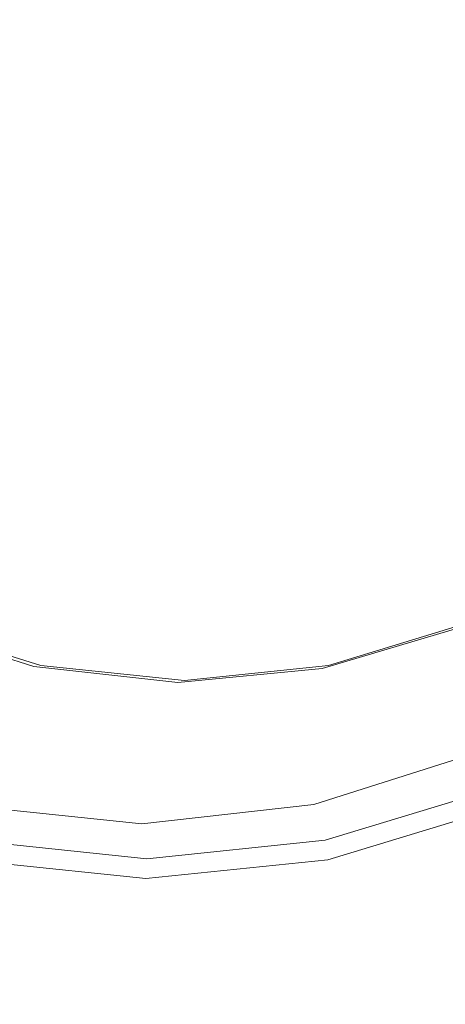
# Model space of a CAD drawing. Extents: x -840 to 794, y 213 to 880.
# Drawn here: x -563 to -551, y 516 to 544 of the extents above; entities that cross this region are included whole.
import ezdxf

# ---------------------------------------------------------------- set-up
doc = ezdxf.new("R2010")
doc.units = 0
doc.header["$LTSCALE"] = 500
doc.header["$MEASUREMENT"] = 0
doc.layers.add('NOVOTERM_CERAMIKA', color=7, linetype='Continuous')
doc.layers.add('NOVOTERM_KOREK', color=7, linetype='Continuous')

msp = doc.modelspace()

# ---------------------------------------------------------------- linework, layer by layer
at = {"layer": 'NOVOTERM_CERAMIKA', "lineweight": 0}
for points, invisible_edges in [([(-562.398, 526.607, 218.768), (-562.431, 526.542, 217.891), (-566.276, 527.742, 217.89), (-566.231, 527.801, 218.767)], 15), ([(-562.391, 526.547, 219.645), (-562.398, 526.607, 218.768), (-566.231, 527.801, 218.767), (-566.236, 527.742, 219.644)], 15), ([(-562.613, 526.027, 216.722), (-566.554, 527.27, 216.722), (-566.38, 527.565, 217.16), (-562.499, 526.349, 217.16)], 15), ([(-562.431, 526.542, 217.891), (-562.499, 526.349, 217.16), (-566.38, 527.565, 217.16), (-566.276, 527.742, 217.89)], 15), ([(-566.355, 527.268, 220.812), (-562.414, 526.055, 220.815), (-562.4, 526.363, 220.376), (-566.281, 527.564, 220.374)], 15), ([(-562.4, 526.363, 220.376), (-562.391, 526.547, 219.645), (-566.236, 527.742, 219.644), (-566.281, 527.564, 220.374)], 15), ([(-550.588, 527.733, 218.774), (-550.58, 527.663, 217.895), (-554.437, 526.501, 217.893), (-554.431, 526.573, 218.772)], 15), ([(-550.58, 527.663, 217.895), (-550.532, 527.468, 217.162), (-554.428, 526.299, 217.161), (-554.437, 526.501, 217.893)], 15), ([(-550.547, 527.685, 219.653), (-550.588, 527.733, 218.774), (-554.431, 526.573, 218.772), (-554.4, 526.518, 219.65)], 15), ([(-550.449, 527.523, 220.385), (-550.547, 527.685, 219.653), (-554.4, 526.518, 219.65), (-554.336, 526.342, 220.382)], 15), ([(-554.229, 526.048, 220.821), (-550.285, 527.254, 220.825), (-550.449, 527.523, 220.385), (-554.336, 526.342, 220.382)], 15), ([(-561.813, 525.214, 216.503), (-566.454, 526.488, 216.503), (-566.554, 527.27, 216.722), (-562.613, 526.027, 216.722)], 11), ([(-566.126, 526.49, 221.105), (-561.491, 525.261, 221.109), (-562.414, 526.055, 220.815), (-566.355, 527.268, 220.812)], 11), ([(-550.453, 527.144, 216.723), (-554.412, 525.963, 216.722), (-554.428, 526.299, 217.161), (-550.532, 527.468, 217.162)], 15), ([(-551.721, 525.242, 221.117), (-546.983, 526.457, 221.121), (-550.285, 527.254, 220.825), (-554.229, 526.048, 220.821)], 11), ([(-547.243, 526.286, 216.503), (-552.008, 525.11, 216.503), (-554.412, 525.963, 216.722), (-550.453, 527.144, 216.723)], 11), ([(-559.14, 523.546, 216.43), (-565.738, 524.851, 216.43), (-566.454, 526.488, 216.503), (-561.813, 525.214, 216.503)], 15), ([(-565.258, 524.87, 221.4), (-558.69, 523.616, 221.406), (-561.491, 525.261, 221.109), (-566.126, 526.49, 221.105)], 15), ([(-558.436, 526.107, 217.892), (-558.466, 525.906, 217.161), (-562.499, 526.349, 217.16), (-562.431, 526.542, 217.891)], 15), ([(-558.416, 526.178, 218.77), (-558.436, 526.107, 217.892), (-562.431, 526.542, 217.891), (-562.398, 526.607, 218.768)], 15), ([(-558.369, 525.935, 220.379), (-558.397, 526.119, 219.648), (-562.391, 526.547, 219.645), (-562.4, 526.363, 220.376)], 15), ([(-558.397, 526.119, 219.648), (-558.416, 526.178, 218.77), (-562.398, 526.607, 218.768), (-562.391, 526.547, 219.645)], 15), ([(-554.437, 526.501, 217.893), (-554.428, 526.299, 217.161), (-558.466, 525.906, 217.161), (-558.436, 526.107, 217.892)], 15), ([(-554.431, 526.573, 218.772), (-554.437, 526.501, 217.893), (-558.436, 526.107, 217.892), (-558.416, 526.178, 218.77)], 15), ([(-554.4, 526.518, 219.65), (-554.431, 526.573, 218.772), (-558.416, 526.178, 218.77), (-558.397, 526.119, 219.648)], 15), ([(-554.336, 526.342, 220.382), (-554.4, 526.518, 219.65), (-558.397, 526.119, 219.648), (-558.369, 525.935, 220.379)], 15), ([(-544.454, 523.531, 221.418), (-537.467, 524.713, 221.423), (-546.983, 526.457, 221.121), (-551.721, 525.242, 221.117)], 15), ([(-558.516, 525.571, 216.722), (-562.613, 526.027, 216.722), (-562.499, 526.349, 217.16), (-558.466, 525.906, 217.161)], 15), ([(-562.414, 526.055, 220.815), (-558.322, 525.628, 220.818), (-558.369, 525.935, 220.379), (-562.4, 526.363, 220.376)], 15), ([(-554.412, 525.963, 216.722), (-558.516, 525.571, 216.722), (-558.466, 525.906, 217.161), (-554.428, 526.299, 217.161)], 15), ([(-558.322, 525.628, 220.818), (-554.229, 526.048, 220.821), (-554.336, 526.342, 220.382), (-558.369, 525.935, 220.379)], 15), ([(-537.804, 524.492, 216.43), (-544.831, 523.358, 216.43), (-552.008, 525.11, 216.503), (-547.243, 526.286, 216.503)], 15), ([(-556.938, 524.737, 216.503), (-561.813, 525.214, 216.503), (-562.613, 526.027, 216.722), (-558.516, 525.571, 216.722)], 11), ([(-561.491, 525.261, 221.109), (-556.63, 524.827, 221.113), (-558.322, 525.628, 220.818), (-562.414, 526.055, 220.815)], 11), ([(-552.008, 525.11, 216.503), (-556.938, 524.737, 216.503), (-558.516, 525.571, 216.722), (-554.412, 525.963, 216.722)], 11), ([(-556.63, 524.827, 221.113), (-551.721, 525.242, 221.117), (-554.229, 526.048, 220.821), (-558.322, 525.628, 220.818)], 11), ([(-558.69, 523.616, 221.406), (-551.668, 523.164, 221.413), (-556.63, 524.827, 221.113), (-561.491, 525.261, 221.109)], 15), ([(-551.668, 523.164, 221.413), (-544.454, 523.531, 221.418), (-551.721, 525.242, 221.117), (-556.63, 524.827, 221.113)], 15), ([(-552.082, 523.043, 216.43), (-559.14, 523.546, 216.43), (-561.813, 525.214, 216.503), (-556.938, 524.737, 216.503)], 15), ([(-544.831, 523.358, 216.43), (-552.082, 523.043, 216.43), (-556.938, 524.737, 216.503), (-552.008, 525.11, 216.503)], 15), ([(-553.634, 520.659, 216.43), (-564.061, 521.99, 216.43), (-565.738, 524.851, 216.43), (-559.14, 523.546, 216.43)], 15), ([(-563.419, 522.045, 221.844), (-553.068, 520.758, 221.856), (-558.69, 523.616, 221.406), (-565.258, 524.87, 221.4)], 15), ([(-561.082, 517.537, 216.43), (-575.461, 519.837, 216.43), (-573.143, 524.174, 216.43), (-564.061, 521.99, 216.43)], 15), ([(-574.511, 519.929, 222.564), (-560.275, 517.653, 222.584), (-563.419, 522.045, 221.844), (-572.438, 524.183, 221.832)], 15), ([(-553.068, 520.758, 221.856), (-541.809, 520.268, 221.866), (-551.668, 523.164, 221.413), (-558.69, 523.616, 221.406)], 15), ([(-542.301, 520.123, 216.43), (-553.634, 520.659, 216.43), (-559.14, 523.546, 216.43), (-552.082, 523.043, 216.43)], 15), ([(-530.499, 520.326, 216.43), (-542.301, 520.123, 216.43), (-552.082, 523.043, 216.43), (-544.831, 523.358, 216.43)], 15), ([(-541.809, 520.268, 221.866), (-530.071, 520.52, 221.874), (-544.454, 523.531, 221.418), (-551.668, 523.164, 221.413)], 15), ([(-544.337, 516.19, 216.43), (-561.082, 517.537, 216.43), (-564.061, 521.99, 216.43), (-553.634, 520.659, 216.43)], 15), ([(-560.275, 517.653, 222.584), (-543.682, 516.323, 222.605), (-553.068, 520.758, 221.856), (-563.419, 522.045, 221.844)], 15), ([(-543.682, 516.323, 222.605), (-525.429, 515.768, 222.623), (-541.809, 520.268, 221.866), (-553.068, 520.758, 221.856)], 15), ([(-525.945, 515.615, 216.43), (-544.337, 516.19, 216.43), (-553.634, 520.659, 216.43), (-542.301, 520.123, 216.43)], 15), ([(-577.327, 514.054, 223.495), (-556.303, 511.668, 223.486), (-560.275, 517.653, 222.584), (-574.511, 519.929, 222.564)], 15), ([(-557.274, 511.468, 216.441), (-578.567, 513.831, 216.476), (-575.461, 519.837, 216.43), (-561.082, 517.537, 216.43)], 15), ([(-532.79, 510.133, 216.43), (-557.274, 511.468, 216.441), (-561.082, 517.537, 216.43), (-544.337, 516.19, 216.43)], 15), ([(-556.303, 511.668, 223.486), (-532.074, 510.305, 223.504), (-543.682, 516.323, 222.605), (-560.275, 517.653, 222.584)], 15)]:
    msp.add_3dface(points, dxfattribs=dict(at, invisible_edges=invisible_edges))
at = {"layer": 'NOVOTERM_KOREK', "lineweight": 0}
for points, invisible_edges in [([(-558.42, 546.583, 228.57), (-564.237, 546.586, 228.653), (-564.213, 540.999, 228.787), (-558.518, 540.884, 228.708)], 15), ([(-558.42, 546.583, 228.57), (-558.518, 540.884, 228.708), (-552.839, 541.011, 228.647), (-552.619, 546.581, 228.506)], 15), ([(-552.619, 546.581, 228.506), (-552.839, 541.011, 228.647), (-547.503, 541.283, 228.604), (-547.17, 546.579, 228.46)], 15), ([(-552.839, 541.011, 228.647), (-553.328, 535.767, 229.065), (-548.258, 536.314, 229.02), (-547.503, 541.283, 228.604)], 15), ([(-558.518, 540.884, 228.708), (-564.213, 540.999, 228.787), (-564.162, 535.74, 229.188), (-558.739, 535.52, 229.12)], 15), ([(-558.518, 540.884, 228.708), (-558.739, 535.52, 229.12), (-553.328, 535.767, 229.065), (-552.839, 541.011, 228.647)], 15), ([(-553.328, 535.767, 229.065), (-553.918, 531.177, 229.608), (-549.193, 532, 229.552), (-548.258, 536.314, 229.02)], 15), ([(-558.739, 535.52, 229.12), (-564.162, 535.74, 229.188), (-564.107, 531.137, 229.709), (-559.008, 530.824, 229.656)], 15), ([(-558.739, 535.52, 229.12), (-559.008, 530.824, 229.656), (-553.918, 531.177, 229.608), (-553.328, 535.767, 229.065)], 15), ([(-553.918, 531.177, 229.608), (-554.442, 527.567, 230.123), (-549.991, 528.637, 230.054), (-549.193, 532, 229.552)], 15), ([(-559.008, 530.824, 229.656), (-564.107, 531.137, 229.709), (-564.071, 527.517, 230.204), (-559.254, 527.131, 230.164)], 15), ([(-559.008, 530.824, 229.656), (-559.254, 527.131, 230.164), (-554.442, 527.567, 230.123), (-553.918, 531.177, 229.608)], 15), ([(-554.732, 525.263, 230.458), (-550.331, 526.524, 230.382), (-549.991, 528.637, 230.054), (-554.442, 527.567, 230.123)], 15), ([(-564.079, 525.208, 230.525), (-559.403, 524.775, 230.493), (-559.254, 527.131, 230.164), (-564.071, 527.517, 230.204)], 15), ([(-559.403, 524.775, 230.493), (-554.732, 525.263, 230.458), (-554.442, 527.567, 230.123), (-559.254, 527.131, 230.164)], 15), ([(-554.847, 523.951, 230.652), (-550.389, 525.339, 230.574), (-550.331, 526.524, 230.382), (-554.732, 525.263, 230.458)], 15), ([(-559.48, 523.434, 230.682), (-554.847, 523.951, 230.652), (-554.732, 525.263, 230.458), (-559.403, 524.775, 230.493)], 15), ([(-554.851, 523.318, 230.744), (-550.337, 524.759, 230.667), (-550.389, 525.339, 230.574), (-554.847, 523.951, 230.652)], 15), ([(-564.116, 523.895, 230.71), (-559.48, 523.434, 230.682), (-559.403, 524.775, 230.493), (-564.079, 525.208, 230.525)], 15), ([(-554.803, 523.049, 230.772), (-550.239, 524.505, 230.699), (-550.337, 524.759, 230.667), (-554.851, 523.318, 230.744)], 15), ([(-550.239, 524.505, 230.699), (-554.803, 523.049, 230.772), (-554.766, 522.83, 230.777), (-550.161, 524.298, 230.705)], 15), ([(-550.161, 524.298, 230.705), (-554.766, 522.83, 230.777), (-554.736, 522.65, 230.758), (-550.097, 524.128, 230.686)], 15), ([(-550.097, 524.128, 230.686), (-554.736, 522.65, 230.758), (-554.712, 522.497, 230.716), (-550.043, 523.982, 230.643)], 15), ([(-564.17, 523.262, 230.796), (-559.508, 522.787, 230.77), (-559.48, 523.434, 230.682), (-564.116, 523.895, 230.71)], 15), ([(-559.508, 522.787, 230.77), (-554.851, 523.318, 230.744), (-554.847, 523.951, 230.652), (-559.48, 523.434, 230.682)], 15), ([(-550.043, 523.982, 230.643), (-554.712, 522.497, 230.716), (-554.69, 522.359, 230.65), (-549.995, 523.851, 230.576)], 15), ([(-549.995, 523.851, 230.576), (-554.69, 522.359, 230.65), (-554.669, 522.224, 230.56), (-549.947, 523.722, 230.486)], 15), ([(-549.947, 523.722, 230.486), (-554.669, 522.224, 230.56), (-554.647, 522.093, 230.449), (-549.901, 523.597, 230.373)], 11), ([(-549.901, 523.597, 230.373), (-554.647, 522.093, 230.449), (-554.626, 521.967, 230.315), (-549.856, 523.477, 230.239)], 7), ([(-559.513, 522.514, 230.796), (-554.803, 523.049, 230.772), (-554.851, 523.318, 230.744), (-559.508, 522.787, 230.77)], 15), ([(-549.856, 523.477, 230.239), (-554.626, 521.967, 230.315), (-554.605, 521.847, 230.162), (-549.812, 523.363, 230.085)], 15), ([(-549.812, 523.363, 230.085), (-554.605, 521.847, 230.162), (-554.584, 521.735, 229.989), (-549.77, 523.254, 229.912)], 15), ([(-564.228, 522.995, 230.822), (-559.513, 522.514, 230.796), (-559.508, 522.787, 230.77), (-564.17, 523.262, 230.796)], 15), ([(-554.803, 523.049, 230.772), (-559.513, 522.514, 230.796), (-559.518, 522.291, 230.8), (-554.766, 522.83, 230.777)], 15), ([(-549.77, 523.254, 229.912), (-554.584, 521.735, 229.989), (-554.564, 521.63, 229.799), (-549.731, 523.154, 229.721)], 15), ([(-549.731, 523.154, 229.721), (-554.564, 521.63, 229.799), (-554.546, 521.534, 229.592), (-549.694, 523.061, 229.514)], 15), ([(-549.694, 523.061, 229.514), (-554.546, 521.534, 229.592), (-554.528, 521.447, 229.372), (-549.66, 522.977, 229.294)], 15), ([(-559.518, 522.291, 230.8), (-564.276, 522.778, 230.825), (-564.317, 522.6, 230.806), (-559.524, 522.109, 230.78)], 15), ([(-559.513, 522.514, 230.796), (-564.228, 522.995, 230.822), (-564.276, 522.778, 230.825), (-559.518, 522.291, 230.8)], 15), ([(-554.766, 522.83, 230.777), (-559.518, 522.291, 230.8), (-559.524, 522.109, 230.78), (-554.736, 522.65, 230.758)], 15), ([(-549.66, 522.977, 229.294), (-554.528, 521.447, 229.372), (-554.511, 521.371, 229.138), (-549.63, 522.903, 229.061)], 15), ([(-549.63, 522.903, 229.061), (-554.511, 521.371, 229.138), (-554.496, 521.305, 228.904), (-549.603, 522.838, 228.828)], 15), ([(-549.603, 522.838, 228.828), (-554.496, 521.305, 228.904), (-554.483, 521.249, 228.68), (-549.579, 522.784, 228.605)], 15), ([(-549.579, 522.784, 228.605), (-554.483, 521.249, 228.68), (-554.471, 521.204, 228.479), (-549.56, 522.739, 228.404)], 15), ([(-554.471, 521.204, 228.479), (-554.462, 521.168, 228.312), (-549.545, 522.704, 228.238), (-549.56, 522.739, 228.404)], 15), ([(-559.53, 521.953, 230.738), (-564.352, 522.448, 230.763), (-564.384, 522.312, 230.698), (-559.535, 521.813, 230.672)], 15), ([(-559.524, 522.109, 230.78), (-564.317, 522.6, 230.806), (-564.352, 522.448, 230.763), (-559.53, 521.953, 230.738)], 15), ([(-554.712, 522.497, 230.716), (-559.53, 521.953, 230.738), (-559.535, 521.813, 230.672), (-554.69, 522.359, 230.65)], 15), ([(-554.736, 522.65, 230.758), (-559.524, 522.109, 230.78), (-559.53, 521.953, 230.738), (-554.712, 522.497, 230.716)], 15), ([(-554.462, 521.168, 228.312), (-554.452, 521.131, 228.103), (-549.528, 522.667, 228.029), (-549.545, 522.704, 228.238)], 15), ([(-554.452, 521.131, 228.103), (-554.437, 521.08, 227.776), (-549.505, 522.616, 227.703), (-549.528, 522.667, 228.029)], 15), ([(-554.437, 521.08, 227.776), (-554.414, 521.003, 227.256), (-549.469, 522.54, 227.184), (-549.505, 522.616, 227.703)], 15), ([(-554.414, 521.003, 227.256), (-554.38, 520.888, 226.465), (-549.416, 522.425, 226.395), (-549.469, 522.54, 227.184)], 15), ([(-554.298, 520.909, 222.783), (-554.321, 521.073, 222.786), (-549.409, 522.569, 222.726), (-549.354, 522.415, 222.723)], 13), ([(-559.54, 521.677, 230.583), (-564.415, 522.179, 230.609), (-564.443, 522.05, 230.497), (-559.544, 521.545, 230.472)], 11), ([(-559.535, 521.813, 230.672), (-564.384, 522.312, 230.698), (-564.415, 522.179, 230.609), (-559.54, 521.677, 230.583)], 15), ([(-554.669, 522.224, 230.56), (-559.54, 521.677, 230.583), (-559.544, 521.545, 230.472), (-554.647, 522.093, 230.449)], 11), ([(-554.69, 522.359, 230.65), (-559.535, 521.813, 230.672), (-559.54, 521.677, 230.583), (-554.669, 522.224, 230.56)], 15), ([(-554.38, 520.888, 226.465), (-554.34, 520.756, 225.541), (-549.355, 522.293, 225.473), (-549.416, 522.425, 226.395)], 15), ([(-554.34, 520.756, 225.541), (-554.3, 520.626, 224.62), (-549.294, 522.164, 224.554), (-549.355, 522.293, 225.473)], 15), ([(-554.3, 520.626, 224.62), (-554.267, 520.52, 223.838), (-549.244, 522.057, 223.774), (-549.294, 522.164, 224.554)], 15), ([(-554.276, 520.756, 222.787), (-554.298, 520.909, 222.783), (-549.354, 522.415, 222.723), (-549.303, 522.271, 222.727)], 15), ([(-554.258, 520.622, 222.802), (-554.276, 520.756, 222.787), (-549.303, 522.271, 222.727), (-549.259, 522.145, 222.742)], 15), ([(-559.546, 521.418, 230.339), (-564.47, 521.927, 230.364), (-564.495, 521.809, 230.211), (-559.549, 521.297, 230.186)], 15), ([(-559.544, 521.545, 230.472), (-564.443, 522.05, 230.497), (-564.47, 521.927, 230.364), (-559.546, 521.418, 230.339)], 15), ([(-554.626, 521.967, 230.315), (-559.546, 521.418, 230.339), (-559.549, 521.297, 230.186), (-554.605, 521.847, 230.162)], 15), ([(-554.647, 522.093, 230.449), (-559.544, 521.545, 230.472), (-559.546, 521.418, 230.339), (-554.626, 521.967, 230.315)], 15), ([(-554.267, 520.52, 223.838), (-554.247, 520.457, 223.331), (-549.213, 521.994, 223.268), (-549.244, 522.057, 223.774)], 15), ([(-554.244, 520.519, 222.836), (-554.258, 520.622, 222.802), (-549.259, 522.145, 222.742), (-549.225, 522.049, 222.775)], 7), ([(-554.247, 520.457, 223.331), (-554.237, 520.436, 223.037), (-549.201, 521.972, 222.975), (-549.213, 521.994, 223.268)], 15), ([(-554.237, 520.436, 223.037), (-554.244, 520.519, 222.836), (-549.225, 522.049, 222.775), (-549.201, 521.972, 222.975)], 15), ([(-559.55, 521.184, 230.013), (-564.518, 521.698, 230.038), (-564.538, 521.595, 229.847), (-559.55, 521.078, 229.823)], 15), ([(-559.549, 521.297, 230.186), (-564.495, 521.809, 230.211), (-564.518, 521.698, 230.038), (-559.55, 521.184, 230.013)], 15), ([(-554.605, 521.847, 230.162), (-559.549, 521.297, 230.186), (-559.55, 521.184, 230.013), (-554.584, 521.735, 229.989)], 15), ([(-554.584, 521.735, 229.989), (-559.55, 521.184, 230.013), (-559.55, 521.078, 229.823), (-554.564, 521.63, 229.799)], 15), ([(-554.564, 521.63, 229.799), (-559.55, 521.078, 229.823), (-559.55, 520.982, 229.616), (-554.546, 521.534, 229.592)], 15), ([(-559.547, 520.819, 229.161), (-564.583, 521.342, 229.186), (-564.592, 521.278, 228.951), (-559.544, 520.753, 228.927)], 15), ([(-559.549, 520.895, 229.395), (-564.57, 521.417, 229.42), (-564.583, 521.342, 229.186), (-559.547, 520.819, 229.161)], 15), ([(-559.55, 520.982, 229.616), (-564.555, 521.501, 229.641), (-564.57, 521.417, 229.42), (-559.549, 520.895, 229.395)], 15), ([(-559.55, 521.078, 229.823), (-564.538, 521.595, 229.847), (-564.555, 521.501, 229.641), (-559.55, 520.982, 229.616)], 15), ([(-554.546, 521.534, 229.592), (-559.55, 520.982, 229.616), (-559.549, 520.895, 229.395), (-554.528, 521.447, 229.372)], 15), ([(-554.528, 521.447, 229.372), (-559.549, 520.895, 229.395), (-559.547, 520.819, 229.161), (-554.511, 521.371, 229.138)], 15), ([(-554.511, 521.371, 229.138), (-559.547, 520.819, 229.161), (-559.544, 520.753, 228.927), (-554.496, 521.305, 228.904)], 15), ([(-564.615, 521.059, 227.822), (-564.619, 520.985, 227.3), (-559.517, 520.454, 227.275), (-559.526, 520.53, 227.796)], 15), ([(-564.612, 521.108, 228.149), (-564.615, 521.059, 227.822), (-559.526, 520.53, 227.796), (-559.532, 520.581, 228.124)], 15), ([(-564.609, 521.145, 228.358), (-564.612, 521.108, 228.149), (-559.532, 520.581, 228.124), (-559.536, 520.617, 228.333)], 15), ([(-564.605, 521.179, 228.526), (-564.609, 521.145, 228.358), (-559.536, 520.617, 228.333), (-559.538, 520.653, 228.501)], 15), ([(-559.541, 520.698, 228.702), (-564.6, 521.223, 228.727), (-564.605, 521.179, 228.526), (-559.538, 520.653, 228.501)], 15), ([(-559.544, 520.753, 228.927), (-564.592, 521.278, 228.951), (-564.6, 521.223, 228.727), (-559.541, 520.698, 228.702)], 15), ([(-564.508, 520.913, 222.815), (-564.466, 521.076, 222.816), (-559.394, 520.549, 222.794), (-559.403, 520.382, 222.792)], 13), ([(-554.496, 521.305, 228.904), (-559.544, 520.753, 228.927), (-559.541, 520.698, 228.702), (-554.483, 521.249, 228.68)], 15), ([(-554.483, 521.249, 228.68), (-559.541, 520.698, 228.702), (-559.538, 520.653, 228.501), (-554.471, 521.204, 228.479)], 15), ([(-559.538, 520.653, 228.501), (-559.536, 520.617, 228.333), (-554.462, 521.168, 228.312), (-554.471, 521.204, 228.479)], 15), ([(-559.536, 520.617, 228.333), (-559.532, 520.581, 228.124), (-554.452, 521.131, 228.103), (-554.462, 521.168, 228.312)], 15), ([(-559.532, 520.581, 228.124), (-559.526, 520.53, 227.796), (-554.437, 521.08, 227.776), (-554.452, 521.131, 228.103)], 15), ([(-559.526, 520.53, 227.796), (-559.517, 520.454, 227.275), (-554.414, 521.003, 227.256), (-554.437, 521.08, 227.776)], 15), ([(-559.403, 520.382, 222.792), (-559.394, 520.549, 222.794), (-554.321, 521.073, 222.786), (-554.298, 520.909, 222.783)], 13), ([(-564.625, 520.874, 226.508), (-564.63, 520.746, 225.582), (-559.485, 520.212, 225.557), (-559.502, 520.342, 226.483)], 15), ([(-564.619, 520.985, 227.3), (-564.625, 520.874, 226.508), (-559.502, 520.342, 226.483), (-559.517, 520.454, 227.275)], 15), ([(-564.582, 520.626, 222.835), (-564.547, 520.759, 222.819), (-559.412, 520.226, 222.796), (-559.42, 520.09, 222.812)], 15), ([(-564.547, 520.759, 222.819), (-564.508, 520.913, 222.815), (-559.403, 520.382, 222.792), (-559.412, 520.226, 222.796)], 15), ([(-559.517, 520.454, 227.275), (-559.502, 520.342, 226.483), (-554.38, 520.888, 226.465), (-554.414, 521.003, 227.256)], 15), ([(-559.502, 520.342, 226.483), (-559.485, 520.212, 225.557), (-554.34, 520.756, 225.541), (-554.38, 520.888, 226.465)], 15), ([(-559.485, 520.212, 225.557), (-559.468, 520.084, 224.634), (-554.3, 520.626, 224.62), (-554.34, 520.756, 225.541)], 15), ([(-559.42, 520.09, 222.812), (-559.412, 520.226, 222.796), (-554.276, 520.756, 222.787), (-554.258, 520.622, 222.802)], 15), ([(-559.412, 520.226, 222.796), (-559.403, 520.382, 222.792), (-554.298, 520.909, 222.783), (-554.276, 520.756, 222.787)], 15), ([(-564.639, 520.519, 223.876), (-564.64, 520.458, 223.368), (-559.443, 519.918, 223.343), (-559.453, 519.98, 223.85)], 15), ([(-564.636, 520.621, 224.659), (-564.639, 520.519, 223.876), (-559.453, 519.98, 223.85), (-559.468, 520.084, 224.634)], 15), ([(-564.637, 520.439, 223.073), (-564.609, 520.523, 222.87), (-559.427, 519.985, 222.846), (-559.437, 519.898, 223.048)], 15), ([(-564.63, 520.746, 225.582), (-564.636, 520.621, 224.659), (-559.468, 520.084, 224.634), (-559.485, 520.212, 225.557)], 15), ([(-564.609, 520.523, 222.87), (-564.582, 520.626, 222.835), (-559.42, 520.09, 222.812), (-559.427, 519.985, 222.846)], 7), ([(-559.468, 520.084, 224.634), (-559.453, 519.98, 223.85), (-554.267, 520.52, 223.838), (-554.3, 520.626, 224.62)], 15), ([(-559.453, 519.98, 223.85), (-559.443, 519.918, 223.343), (-554.247, 520.457, 223.331), (-554.267, 520.52, 223.838)], 15), ([(-559.437, 519.898, 223.048), (-559.427, 519.985, 222.846), (-554.244, 520.519, 222.836), (-554.237, 520.436, 223.037)], 15), ([(-559.427, 519.985, 222.846), (-559.42, 520.09, 222.812), (-554.258, 520.622, 222.802), (-554.244, 520.519, 222.836)], 7), ([(-564.64, 520.458, 223.368), (-564.637, 520.439, 223.073), (-559.437, 519.898, 223.048), (-559.443, 519.918, 223.343)], 15), ([(-559.443, 519.918, 223.343), (-559.437, 519.898, 223.048), (-554.237, 520.436, 223.037), (-554.247, 520.457, 223.331)], 15)]:
    msp.add_3dface(points, dxfattribs=dict(at, invisible_edges=invisible_edges))

doc.saveas('drawing.dxf')
